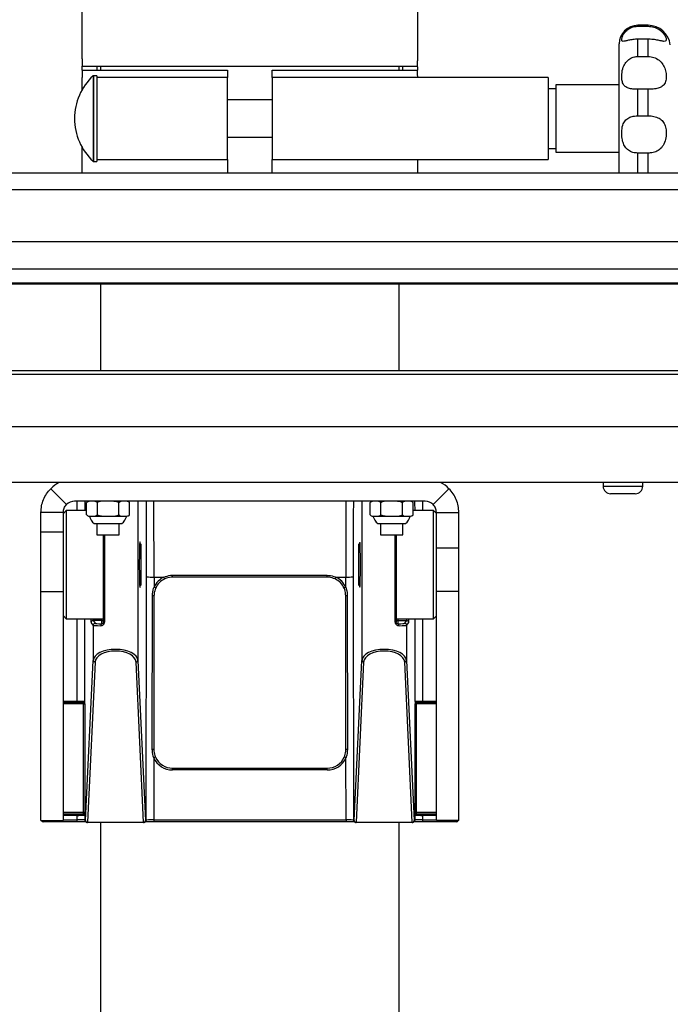
# Model space of a CAD drawing. Units: millimetres. Extents: x 0 to 297, y 0 to 210.
# Drawn here: x 37 to 46, y 108 to 121 of the extents above; entities that cross this region are included whole.
import ezdxf

# ---------------------------------------------------------------- set-up
doc = ezdxf.new("R2010")
doc.units = ezdxf.units.MM
doc.linetypes.add('SLD-Solid', pattern=[0])
doc.layers.add('DEFAULT', color=179, linetype='SLD-Solid')
doc.styles.add('SLDTEXTSTYLE2', font='GOTHIC.TTF', dxfattribs={"width": 0.913})
doc.dimstyles.new('SLDDIMSTYLE0', dxfattribs={"dimtxt": 3.5, "dimasz": 3.302, "dimexe": 0, "dimexo": 0.0625, "dimgap": 0.875, "dimtad": 1, "dimdec": 0, "dimlfac": 20, "dimrnd": 1e-09, "dimzin": 12, "dimdsep": 46, "dimtxsty": 'SLDTEXTSTYLE2', "dimsah": 1, "dimcen": 0.09, "dimadec": 0, "dimazin": 3, "dimtfac": 1, "dimtdec": 0, "dimtmove": 0, "dimatfit": 0, "dimfxl": 0, "dimfrac": 2, "dimtolj": 1, "dimtzin": 12, "dimarcsym": 0})

# ---------------------------------------------------------------- blocks, each defined once
blk = doc.blocks.new('_D')
at = {"layer": 'DEFAULT'}
for p, q in [((29.129, 113.709), (29.129, 80.647)), ((51.949, 113.709), (51.949, 80.647)), ((51.949, 81.647), (29.129, 81.647))]:
    blk.add_line(p, q, dxfattribs=at)
for points in [[(29.129, 81.647), (32.431, 81.139), (32.431, 82.155)], [(51.949, 81.647), (48.647, 82.155), (48.647, 81.139)]]:
    blk.add_solid(points, dxfattribs=at)
at = {"layer": 'DEFAULT', "insert": (36.455, 86.118), "char_height": 3.5, "attachment_point": 1, "rotation": 0, "style": 'SLDTEXTSTYLE2'}
blk.add_mtext('456', dxfattribs=at)

msp = doc.modelspace()

# ---------------------------------------------------------------- linework, layer by layer
at = {"color": 7, "linetype": 'SLD-Solid', "lineweight": 25}
for p, q in [((38.279136, 121.278104), (38.279136, 120.307632)), ((42.779136, 120.306207), (42.779136, 121.278104)), ((45.866842, 120.757805), (45.729136, 120.757805)), ((45.729136, 120.744762), (45.866842, 120.744762)), ((45.479136, 118.775257), (45.479136, 120.507805)), ((45.729136, 120.339601), (45.729136, 120.571136)), ((45.866842, 120.571136), (45.729136, 120.571136)), ((45.866842, 120.339601), (45.866842, 120.571136)), ((45.729136, 120.339601), (45.866842, 120.339601)), ((42.7758, 120.207804), (38.282472, 120.207804)), ((38.529136, 120.207804), (38.529136, 120.157805)), ((42.529136, 120.157805), (42.529136, 120.207804)), ((38.279136, 120.059402), (38.279136, 119.890386)), ((38.282472, 120.157805), (40.229136, 120.157805)), ((38.479136, 120.082805), (38.43425, 120.082805)), ((38.479136, 120.082805), (38.479136, 119.507804)), ((40.229136, 120.057805), (38.479136, 120.057805)), ((40.229136, 120.157805), (40.229136, 120.057805)), ((40.229136, 118.957804), (40.229136, 120.057805)), ((40.829136, 120.057805), (40.829136, 120.157805)), ((40.829136, 120.157805), (42.7758, 120.157805)), ((44.529136, 120.057805), (40.829136, 120.057805)), ((40.829136, 120.057805), (40.829136, 118.957804)), ((42.779136, 120.057805), (42.779136, 120.057978)), ((44.529136, 120.057805), (44.529136, 118.957804)), ((45.479136, 119.957805), (44.629136, 119.957805)), ((44.629136, 119.957805), (44.629136, 119.057804)), ((44.629136, 119.907805), (44.529136, 119.907805)), ((45.729136, 119.545233), (45.729136, 119.899967)), ((45.866842, 119.899967), (45.729136, 119.899967)), ((45.866842, 119.545233), (45.866842, 119.899967)), ((40.829136, 119.757804), (40.229136, 119.757804)), ((45.729136, 119.545233), (45.866842, 119.545233)), ((38.479136, 119.507804), (38.479136, 118.932804)), ((40.229136, 119.257805), (40.829136, 119.257805)), ((38.279136, 119.125225), (38.279136, 118.775257)), ((44.529136, 119.107805), (44.629136, 119.107805)), ((44.629136, 119.057804), (45.479136, 119.057804)), ((45.866842, 119.045299), (45.729136, 119.045299)), ((38.43425, 118.932804), (38.479136, 118.932804)), ((38.479136, 118.957804), (40.229136, 118.957804)), ((40.229136, 118.957804), (40.229136, 118.775257)), ((40.829136, 118.957804), (44.529136, 118.957804)), ((40.829136, 118.775257), (40.829136, 118.957804)), ((42.779136, 118.775257), (42.779136, 118.957804)), ((48.80163, 118.775257), (32.276631, 118.775257)), ((48.80163, 118.553021), (32.276631, 118.553021)), ((48.80163, 117.85763), (32.276631, 117.85763)), ((48.80163, 117.49012), (32.276631, 117.49012)), ((48.801631, 117.303489), (32.276631, 117.303489)), ((32.276631, 117.293236), (48.801631, 117.293236)), ((38.529136, 117.293236), (38.529136, 116.130581)), ((42.529136, 116.130581), (42.529136, 117.293236)), ((31.742342, 116.130581), (49.31639, 116.130581)), ((49.331159, 116.080582), (31.727574, 116.080582)), ((31.727574, 115.380582), (49.331159, 115.380582)), ((49.10963, 114.630581), (31.949089, 114.630581)), ((38.07307, 114.336649), (37.860938, 114.54878)), ((42.985202, 114.336649), (43.197334, 114.54878)), ((45.264135, 114.630581), (45.264135, 114.580582)), ((45.794136, 114.580582), (45.794136, 114.630581)), ((42.879136, 114.380582), (38.179136, 114.380582)), ((45.694135, 114.480582), (45.364135, 114.480582)), ((38.069011, 114.255582), (38.029136, 114.215706)), ((38.340459, 114.255582), (38.069011, 114.255582)), ((38.069011, 114.255582), (38.069011, 112.805583)), ((38.340459, 114.198984), (38.340459, 114.362271)), ((38.342398, 114.3645), (38.340533, 114.362362)), ((38.484796, 114.198984), (38.484796, 114.362271)), ((38.773471, 114.198984), (38.773471, 114.362271)), ((38.917718, 114.362383), (38.915635, 114.364754)), ((38.917809, 114.198984), (38.917809, 114.362271)), ((42.140435, 114.198984), (42.140435, 114.362271)), ((42.142374, 114.3645), (42.140509, 114.362362)), ((42.284772, 114.198984), (42.284772, 114.362271)), ((42.573448, 114.198984), (42.573448, 114.362271)), ((42.717694, 114.362383), (42.715611, 114.364754)), ((42.717785, 114.198984), (42.717785, 114.362271)), ((42.989261, 114.255582), (42.717785, 114.255582)), ((43.029136, 114.215706), (42.989261, 114.255582)), ((42.989261, 112.805583), (42.989261, 114.255582)), ((38.029136, 114.230582), (37.729136, 114.230582)), ((37.729136, 113.970098), (37.729136, 114.230582)), ((38.029136, 113.970098), (38.029136, 114.230582)), ((38.34055, 114.198874), (38.342633, 114.196503)), ((38.379111, 114.180674), (38.410935, 114.180674)), ((38.410935, 114.180674), (38.41432, 114.180674)), ((38.428904, 114.180674), (38.627742, 114.180674)), ((38.632519, 114.180674), (38.843948, 114.180674)), ((38.843948, 114.180674), (38.847333, 114.180674)), ((38.847333, 114.180674), (38.879157, 114.180674)), ((38.91587, 114.196755), (38.917735, 114.198895)), ((42.140526, 114.198874), (42.142609, 114.196503)), ((42.179087, 114.180674), (42.210911, 114.180674)), ((42.210911, 114.180674), (42.214296, 114.180674)), ((42.22888, 114.180674), (42.432399, 114.180674)), ((42.432495, 114.180674), (42.643924, 114.180674)), ((42.643924, 114.180674), (42.647309, 114.180674)), ((42.647309, 114.180674), (42.679133, 114.180674)), ((42.715846, 114.196755), (42.717711, 114.198895)), ((43.029136, 114.230582), (43.329136, 114.230582)), ((43.029136, 113.754067), (43.029136, 114.230582)), ((43.329136, 113.754067), (43.329136, 114.230582)), ((38.44347, 114.080583), (38.814798, 114.080583)), ((38.479134, 114.080583), (38.479134, 113.930581)), ((38.779134, 113.930581), (38.779134, 114.080583)), ((42.243446, 114.080583), (42.614774, 114.080583)), ((42.27911, 114.080583), (42.27911, 113.930581)), ((42.57911, 113.930581), (42.57911, 114.080583)), ((37.729136, 113.970098), (38.029136, 113.970098)), ((37.729136, 113.172063), (37.729136, 113.970098)), ((38.029136, 113.172063), (38.029136, 113.970098)), ((38.479134, 113.930581), (38.779134, 113.930581)), ((38.569011, 112.761855), (38.569011, 113.930581)), ((42.27911, 113.930581), (42.57911, 113.930581)), ((42.489261, 113.930581), (42.489261, 112.761855)), ((39.069011, 113.805582), (39.053031, 113.821562)), ((39.069011, 113.805582), (39.069011, 113.530582)), ((42.005241, 113.821562), (41.989261, 113.805582)), ((41.989261, 113.530582), (41.989261, 113.805582)), ((43.329136, 113.754067), (43.029136, 113.754067)), ((43.029136, 113.172534), (43.029136, 113.754067)), ((43.329136, 113.172534), (43.329136, 113.754067)), ((39.069011, 113.530582), (39.069011, 113.255583)), ((41.989261, 113.255583), (41.989261, 113.530582)), ((39.140351, 110.107914), (39.144424, 113.368581)), ((39.24439, 113.363816), (39.244223, 113.229887)), ((39.24439, 113.363816), (39.376949, 113.363816)), ((39.494078, 113.389821), (41.564194, 113.389821)), ((39.494078, 113.363816), (39.494078, 113.389821)), ((41.564194, 113.363816), (39.494078, 113.363816)), ((41.564194, 113.363816), (41.564194, 113.389821)), ((41.681323, 113.363816), (41.813882, 113.363816)), ((41.814049, 113.229887), (41.813882, 113.363816)), ((41.913847, 113.368581), (41.91792, 110.107914)), ((39.053031, 113.239603), (39.069011, 113.255583)), ((41.989261, 113.255583), (42.005241, 113.239603)), ((37.729136, 113.172063), (38.029136, 113.172063)), ((38.029136, 110.101145), (38.029136, 113.172063)), ((39.221505, 111.055481), (39.224078, 113.115321)), ((39.244078, 113.114129), (39.241505, 111.054289)), ((41.816767, 111.054289), (41.814194, 113.114129)), ((41.834193, 113.115321), (41.836766, 111.055481)), ((43.329136, 113.172534), (43.029136, 113.172534)), ((43.029136, 110.101145), (43.029136, 113.172534)), ((43.329136, 110.101145), (43.329136, 113.172534)), ((38.029136, 112.845457), (38.069011, 112.805583)), ((38.069011, 112.805583), (38.569011, 112.805583)), ((42.489261, 112.805583), (42.989261, 112.805583)), ((42.989261, 112.805583), (43.029136, 112.845457)), ((38.429239, 112.719938), (38.402156, 112.756054)), ((38.427147, 112.781039), (38.45423, 112.744923)), ((38.544011, 112.781039), (38.427147, 112.781039)), ((38.429239, 112.719938), (38.429239, 112.247369)), ((38.544011, 112.738073), (38.544011, 112.781039)), ((38.581727, 112.761855), (38.569011, 112.761855)), ((42.489261, 112.761855), (42.476545, 112.761855)), ((42.514261, 112.781039), (42.514261, 112.738073)), ((42.514261, 112.781039), (42.631124, 112.781039)), ((42.604042, 112.744923), (42.631124, 112.781039)), ((42.656116, 112.756054), (42.629033, 112.719938)), ((42.629033, 112.719938), (42.629033, 112.247369)), ((38.327856, 110.10129), (38.429239, 112.247369)), ((38.45423, 112.225504), (38.352848, 110.079426)), ((39.105424, 110.079426), (39.004042, 112.225504)), ((39.029033, 112.247369), (39.130415, 110.10129)), ((41.927856, 110.10129), (42.029239, 112.247369)), ((42.05423, 112.225504), (41.952848, 110.079426)), ((42.705424, 110.079426), (42.604042, 112.225504)), ((42.629033, 112.247369), (42.730415, 110.10129)), ((38.029136, 111.689691), (38.295681, 111.689772)), ((38.300608, 110.214016), (38.299945, 111.665213)), ((38.31507, 111.665475), (38.315734, 110.214277)), ((42.742538, 110.214277), (42.743201, 111.665475)), ((42.758327, 111.665213), (42.757664, 110.214016)), ((42.762591, 111.689772), (43.029136, 111.689691)), ((39.241363, 110.940912), (39.240327, 110.111234)), ((41.817945, 110.111234), (41.816908, 110.940912)), ((39.491505, 110.780168), (39.491505, 110.803977)), ((39.491505, 110.803977), (41.566767, 110.803977)), ((41.566767, 110.780168), (39.491505, 110.780168)), ((41.566767, 110.780168), (41.566767, 110.803977)), ((38.21451, 110.112189), (38.214482, 110.172251)), ((38.315317, 110.181637), (38.31535, 110.109627)), ((42.742922, 110.109627), (42.742955, 110.181637)), ((42.843789, 110.172251), (42.843762, 110.112189)), ((37.729136, 110.101145), (38.029136, 110.101145)), ((38.214292, 110.086757), (37.760238, 110.086688)), ((38.31535, 110.109627), (38.327856, 110.10129)), ((38.326475, 110.088825), (38.338982, 110.080488)), ((38.352848, 110.079426), (39.105424, 110.079426)), ((38.352848, 110.079426), (38.352848, 110.076295)), ((39.105424, 110.076295), (38.352848, 110.076295)), ((38.529136, 110.076295), (38.529136, 91.957805)), ((39.105424, 110.079426), (39.105424, 110.076295)), ((39.11929, 110.080488), (39.129226, 110.087112)), ((39.130415, 110.10129), (39.140351, 110.107914)), ((39.240327, 110.111234), (39.240327, 110.085046)), ((39.240327, 110.111234), (41.817945, 110.111234)), ((41.817945, 110.085046), (39.240327, 110.085046)), ((41.817945, 110.111234), (41.817945, 110.085046)), ((41.91792, 110.107914), (41.927856, 110.10129)), ((41.929046, 110.087112), (41.938982, 110.080488)), ((41.952848, 110.079426), (42.705424, 110.079426)), ((41.952848, 110.079426), (41.952848, 110.076295)), ((42.705424, 110.076295), (41.952848, 110.076295)), ((42.529136, 91.957805), (42.529136, 110.076295)), ((42.705424, 110.079426), (42.705424, 110.076295)), ((42.71929, 110.080488), (42.731797, 110.088825)), ((42.730415, 110.10129), (42.742922, 110.109627)), ((43.298034, 110.086688), (42.84398, 110.086757)), ((43.329136, 110.101145), (43.029136, 110.101145))]:
    msp.add_line(p, q, dxfattribs=at)
at = {"color": 8, "linetype": 'SLD-Solid', "lineweight": 25}
for p, q in [((45.729136, 120.744762), (45.729136, 120.757805)), ((45.866842, 120.744762), (45.866842, 120.757805)), ((38.428063, 120.080364), (38.428063, 118.935245)), ((38.43425, 120.082805), (38.43425, 118.932804)), ((45.729136, 118.775257), (45.729136, 119.045299)), ((45.866842, 118.775257), (45.866842, 119.045299)), ((45.264135, 114.580582), (45.794136, 114.580582)), ((39.029033, 114.380582), (39.029033, 112.247369)), ((42.029239, 114.380582), (42.029239, 112.247369)), ((38.581727, 113.930581), (38.581727, 112.761855)), ((42.476545, 112.761855), (42.476545, 113.930581)), ((38.213783, 111.703436), (38.213279, 112.805583)), ((38.314118, 112.805583), (38.314624, 111.69754)), ((38.544011, 112.781039), (38.544011, 112.805583)), ((42.514261, 112.805583), (42.514261, 112.781039)), ((42.743647, 111.69754), (42.744154, 112.805583)), ((42.844993, 112.805583), (42.844489, 111.703436)), ((38.029136, 111.703379), (38.213783, 111.703436)), ((38.299945, 111.665213), (38.029136, 111.665131)), ((43.029136, 111.665131), (42.758327, 111.665213)), ((42.844489, 111.703436), (43.029136, 111.703379)), ((38.029136, 110.213932), (38.300608, 110.214016)), ((38.296367, 110.188581), (38.029136, 110.188501)), ((38.029136, 110.187453), (38.214606, 110.18751)), ((38.214482, 110.172251), (38.029136, 110.172194)), ((42.757664, 110.214016), (43.029136, 110.213932)), ((43.029136, 110.188501), (42.761905, 110.188581)), ((42.843665, 110.18751), (43.029136, 110.187453)), ((43.029136, 110.172194), (42.843789, 110.172251)), ((38.029136, 110.11216), (38.21451, 110.112189)), ((42.843762, 110.112189), (43.029136, 110.11216))]:
    msp.add_line(p, q, dxfattribs=at)
at = {"color": 8, "linetype": 'SLD-Solid', "lineweight": 25, "flags": 128}
for points in [[(38.214948, 114.255582), (38.215551, 114.356947), (38.215703, 114.380582)], [(42.842568, 114.380582), (42.842721, 114.356947), (42.843324, 114.255582)]]:
    msp.add_lwpolyline(points, dxfattribs=at)
at = {"color": 7, "linetype": 'SLD-Solid', "lineweight": 25, "flags": 128}
for points in [[(38.316625, 114.380582), (38.316517, 114.364389), (38.315846, 114.255582)], [(42.742426, 114.255582), (42.741755, 114.364389), (42.741647, 114.380582)], [(37.729136, 110.101145), (37.729136, 110.110734), (37.729136, 110.139492), (37.729136, 110.18741), (37.729136, 110.254466), (37.729136, 110.340632), (37.729136, 110.445872), (37.729136, 110.570139), (37.729136, 110.713382), (37.729136, 110.875538), (37.729136, 111.056541), (37.729136, 111.256312), (37.729136, 111.474764), (37.729136, 111.711807), (37.729136, 111.96734), (37.729136, 112.241253), (37.729136, 112.533428), (37.729136, 112.843743), (37.729136, 113.172063)]]:
    msp.add_lwpolyline(points, dxfattribs=at)
at = {"color": 7, "linetype": 'SLD-Solid', "lineweight": 25}
for centre, radius, start, end in [((45.729136, 120.507805), 0.25, 90, 180), ((45.866842, 120.457805), 0.3, 7.5033519, 90), ((38.96373, 119.507085), 0.784594, 133.057419, 179.9474197), ((38.43425, 120.073743), 0.009062, 90, 133.057419), ((38.96373, 119.508525), 0.784594, 180.0525803, 226.942581), ((38.43425, 118.941867), 0.009062, 226.942581, 270), ((38.179136, 114.230582), 0.45, 117.2660445, 135), ((42.879136, 114.230582), 0.45, 45, 62.7339555), ((45.364135, 114.580582), 0.1, 180, 270), ((45.694135, 114.580582), 0.1, 270, 0), ((38.179136, 114.230582), 0.15, 90, 135), ((38.379134, 114.330582), 0.05, 90, 126.8386798), ((38.879134, 114.330582), 0.05, 62.2876085, 90), ((42.17911, 114.330582), 0.05, 90, 126.8386798), ((42.67911, 114.330582), 0.05, 62.2876085, 90), ((42.879136, 114.230582), 0.15, 45, 90), ((38.379134, 114.230674), 0.05, 242.2876121, 269.9737381), ((38.578737, 114.238296), 0.207776, 196.100862, 229.3812647), ((38.679531, 114.238296), 0.207776, 310.6187353, 343.899138), ((38.879134, 114.230674), 0.05, 270.0262619, 306.8386948), ((42.17911, 114.230674), 0.05, 242.2876121, 269.9737381), ((42.378713, 114.238296), 0.207776, 196.100862, 229.3812647), ((42.479507, 114.238296), 0.207776, 310.6187353, 343.899138), ((42.67911, 114.230674), 0.05, 270.0262619, 306.8386948), ((39.221022, 113.92452), 0.561191, 262.1550838, 272.3864358), ((39.494078, 113.115007), 0.275, 115.2091122, 155.3077098), ((39.494078, 113.113816), 0.25, 115.2091122, 155.3077098), ((39.085094, 113.219012), 0.325802, 21.8001027, 26.3883063), ((41.973177, 113.219012), 0.325802, 153.6116937, 158.1998973), ((41.564194, 113.113816), 0.25, 24.6922902, 64.7908878), ((41.564194, 113.115007), 0.275, 24.6922902, 64.7908878), ((41.837249, 113.92452), 0.561191, 267.6135642, 277.8449162), ((39.187838, 113.091821), 0.149136, 57.9688647, 67.7854692), ((41.870436, 113.091816), 0.149141, 112.2146938, 122.0309723), ((39.228289, 113.017605), 0.097806, 80.7101801, 92.4676271), ((41.829982, 113.017605), 0.097806, 87.5323729, 99.2898199), ((38.544019, 112.806031), 0.024992, 269.9824119, 359.9825728), ((42.514253, 112.806031), 0.024992, 180.0174272, 270.0175881), ((38.427171, 112.756024), 0.025015, 90.0533857, 179.9312391), ((38.454255, 112.719907), 0.025016, 90.056933, 179.9276918), ((38.549909, 112.715939), 0.022906, 104.9221507, 187.1500268), ((42.508362, 112.715939), 0.022906, 352.8499732, 75.0778493), ((42.604017, 112.719907), 0.025016, 0.0721307, 89.9428175), ((42.631101, 112.756024), 0.025015, 0.0687613, 89.9461869), ((38.453096, 112.249423), 0.023946, 184.9214314, 272.7147001), ((39.005176, 112.249423), 0.023946, 267.2856466, 355.0782219), ((42.053096, 112.249423), 0.023946, 184.9217781, 272.7143534), ((42.605176, 112.249423), 0.023946, 267.285712, 355.0785797), ((38.228306, 114.265628), 2.562234, 269.6752377, 271.8264949), ((38.295412, 111.704334), 0.014564, 271.0594492, 1.4285172), ((38.300627, 111.699323), 0.01411, 265.654904, 352.7374284), ((38.303539, 111.894257), 0.229072, 269.1010593, 272.8856012), ((42.754733, 111.894263), 0.229078, 267.1144531, 270.8988864), ((42.757645, 111.699323), 0.01411, 187.2625716, 274.345096), ((42.76286, 111.704334), 0.014564, 178.5714828, 268.9405508), ((42.829966, 114.265628), 2.562234, 268.1735051, 270.3247623), ((39.225716, 110.957766), 0.097806, 80.7101801, 92.4676271), ((39.305466, 110.815104), 0.141198, 107.0341231, 117.0001325), ((39.491505, 111.053977), 0.25, 204.5491527, 270), ((41.566767, 111.053977), 0.25, 270, 335.4508473), ((41.752805, 110.815104), 0.141198, 62.9998675, 72.9658769), ((41.832555, 110.957766), 0.097806, 87.5323729, 99.2898199), ((39.491505, 111.055168), 0.275, 204.5491527, 270), ((41.566767, 111.055168), 0.275, 270, 335.4508473), ((38.672534, 110.176157), 0.458069, 178.5798331, 180.4885715), ((38.229005, 112.734443), 2.562234, 269.6752377, 271.8264949), ((38.226871, 112.371775), 2.184299, 269.6782872, 271.8232378), ((38.295921, 110.173834), 0.014754, 358.7480595, 88.2675671), ((38.30143, 110.179637), 0.01403, 8.1963504, 94.8690167), ((38.304185, 110.445329), 0.231341, 269.1139883, 272.8613865), ((42.754087, 110.445329), 0.231341, 267.1386135, 270.8860117), ((42.756841, 110.179637), 0.01403, 85.1309833, 171.8036496), ((42.762351, 110.173834), 0.014754, 91.7324329, 181.2519405), ((42.829266, 112.734443), 2.562234, 268.1735051, 270.3247623), ((42.831401, 112.371775), 2.184299, 268.1767622, 270.3217128), ((42.385737, 110.176157), 0.458069, 359.5114285, 1.4201669), ((37.760238, 110.111684), 0.025, 204.9299709, 270.0087278), ((37.511178, 110.105504), 0.703364, 358.472687, 0.5445434), ((38.351714, 110.103345), 0.023946, 184.9221248, 272.7140067), ((38.352848, 110.101291), 0.025, 236.3132905, 270), ((39.106558, 110.103344), 0.023946, 267.2856304, 355.0784498), ((39.105424, 110.101291), 0.025, 270, 303.6867113), ((41.951714, 110.103344), 0.023946, 184.9215502, 272.7143696), ((41.952848, 110.101291), 0.025, 236.3132905, 270), ((42.706558, 110.103345), 0.023946, 267.2859933, 355.0778752), ((42.705424, 110.101291), 0.025, 270, 303.6867113), ((43.547094, 110.105504), 0.703364, 179.4554566, 181.527313), ((43.298034, 110.111684), 0.025, 269.9912722, 335.0700291)]:
    msp.add_arc(centre, radius, start, end, dxfattribs=at)
at = {"color": 8, "linetype": 'SLD-Solid', "lineweight": 25}
for centre, radius, start, end in [((39.038602, 111.701832), 0.824821, 179.8885685, 180.8395464), ((42.019669, 111.701832), 0.824821, 359.1604536, 0.1114315), ((37.420707, 110.098599), 0.33974, 357.9909066, 0.4294552), ((38.340513, 110.109709), 0.025164, 180.1864981, 236.0904701), ((38.35302, 110.101372), 0.025164, 180.1864981, 236.0904701), ((39.105252, 110.101372), 0.025163, 303.909189, 359.8142417), ((39.115188, 110.107995), 0.025163, 303.9090975, 359.8139343), ((41.943084, 110.107995), 0.025163, 180.1860657, 236.0909025), ((41.95302, 110.101372), 0.025163, 180.1857583, 236.090811), ((42.705252, 110.101372), 0.025164, 303.9095299, 359.8135019), ((42.717758, 110.109709), 0.025164, 303.9095299, 359.8135019), ((43.636934, 110.098595), 0.339109, 179.5690127, 182.0121016)]:
    msp.add_arc(centre, radius, start, end, dxfattribs=at)
for centre, major_axis, ratio, start_param, end_param in [((39.055493, 113.530582), (0, 3.4), 0.026185921, 4.664723517, 4.965069219), ((39.155459, 113.530582), (0, 3.5), 0.025437752, 4.664723517, 4.957699055), ((41.902813, 113.530582), (0, 3.5), 0.025437753, 1.325486253, 1.61846179), ((42.002779, 113.530582), (0, 3.4), 0.026185922, 1.318116088, 1.61846179), ((38.402864, 113.530582), (0, 0.775), 0.026185922, 2.780422225, 3.106686069), ((38.427856, 113.530582), (0, 0.75), 0.027058786, 2.882671112, 3.106686069), ((42.630416, 113.530582), (0, 0.75), 0.027058785, 3.176499239, 3.400514196), ((42.655407, 113.530582), (0, 0.775), 0.026185921, 3.176499239, 3.502763082)]:
    msp.add_ellipse(centre, major_axis=major_axis, ratio=ratio, start_param=start_param, end_param=end_param, dxfattribs=at)
at = {"color": 7, "linetype": 'SLD-Solid', "lineweight": 25}
for centre, major_axis, ratio, start_param, end_param in [((39.055425, 113.530582), (0, 0.305), 0.026185921, 5.926444773, 9.781518495), ((42.002847, 113.530582), (0, 0.305), 0.026185922, 4.71238898, 6.639925843), ((42.002847, 113.530582), (0, 0.305), 0.026185922, 2.784852118, 4.71238898), ((38.729136, 112.720189), (0.3, 0), 0.032010705, 3.167772593, 3.973886343), ((38.729136, 112.745174), (0.275, 0), 0.034920769, 3.167772593, 3.973886343), ((42.329136, 112.745174), (0.275, 0), 0.034920769, 5.450891619, 6.257005369), ((42.329136, 112.720189), (0.3, 0), 0.032010705, 5.450891619, 6.257005369), ((38.729136, 112.243379), (0.3, 0), 0.50811663, 0.026179938, 3.115412714), ((38.729136, 112.221513), (0.275, 0), 0.554309051, 0.026179938, 3.115412714), ((42.329136, 112.243379), (0.3, 0), 0.50811663, 0.026179938, 3.115412714), ((42.329136, 112.221513), (0.275, 0), 0.554309051, 0.026179938, 3.115412714), ((38.299028, 111.664776), (0.000005, 0.025), 0.036651974, 4.729854839, 5.672173934), ((38.314023, 111.664776), (0, 0.04), 0.026180934, 4.729844935, 5.67216403), ((42.744248, 111.664776), (0, 0.04), 0.026180932, 0.611021277, 1.553340373), ((42.759243, 111.664776), (-0.000005, 0.025), 0.036651972, 0.611011373, 1.553330468), ((38.299692, 110.213579), (0.000005, 0.025), 0.036651974, 3.787535743, 4.729854839), ((38.314686, 110.213579), (0, 0.04), 0.026180934, 3.787525839, 4.729844935), ((42.743585, 110.213579), (0, 0.04), 0.026180932, 1.553340373, 2.495659468), ((42.75858, 110.213579), (-0.000005, 0.025), 0.036651972, 1.553330468, 2.495649564), ((38.215384, 110.084574), (0.125, 0), 0.017463039, 0.37603549, 1.579534944), ((38.215384, 110.10957), (0.1, -0.000011), 0.026190401, 0.026198899, 1.579541934), ((39.240317, 110.08286), (0.125, 0), 0.017489461, 1.57071494, 2.765517479), ((39.240317, 110.107857), (0.1, 0.000032), 0.033773623, 1.570683973, 3.115330102), ((41.817955, 110.107857), (0.1, -0.000032), 0.033773623, 0.026262553, 1.570908682), ((41.817955, 110.08286), (0.125, 0), 0.017489461, 0.376075166, 1.570877716), ((42.842888, 110.084574), (0.125, 0), 0.017463039, 1.562057711, 2.765557156), ((42.842888, 110.10957), (0.1, 0.000011), 0.026190401, 1.562050722, 3.115393756)]:
    msp.add_ellipse(centre, major_axis=major_axis, ratio=ratio, start_param=start_param, end_param=end_param, dxfattribs=at)
for points, knots in [([(45.729136, 120.571136), (45.706634, 120.570272), (45.661611, 120.568543), (45.601847, 120.556768), (45.556561, 120.545211), (45.527375, 120.540307), (45.512444, 120.548693), (45.511302, 120.577529), (45.527264, 120.625998), (45.565263, 120.679207), (45.617923, 120.719498), (45.676039, 120.741568), (45.713686, 120.743832), (45.729136, 120.744762)], [0, 0, 0, 0, 0.0851982406, 0.170465821, 0.2544925765, 0.3395305838, 0.4347432252, 0.5481613589, 0.6737412688, 0.7652172247, 0.857031836, 0.9413289272, 1, 1, 1, 1]), ([(45.866842, 120.744762), (45.89333, 120.742524), (45.946346, 120.738046), (46.016678, 120.703744), (46.068512, 120.657926), (46.099469, 120.610644), (46.112721, 120.570721), (46.109055, 120.545031), (46.084125, 120.539878), (46.034989, 120.550633), (45.969738, 120.564006), (45.911258, 120.570519), (45.876486, 120.571002), (45.866842, 120.571136)], [0, 0, 0, 0, 0.095751075, 0.191646426, 0.284795882, 0.374253863, 0.468810506, 0.574023102, 0.683346134, 0.783441179, 0.873739507, 0.964977716, 1, 1, 1, 1]), ([(45.729136, 119.899967), (45.706634, 119.900584), (45.661611, 119.901819), (45.601846, 119.913464), (45.556561, 119.936277), (45.527375, 119.973738), (45.512444, 120.029197), (45.511302, 120.105481), (45.527264, 120.189456), (45.565263, 120.26286), (45.617923, 120.311491), (45.676039, 120.336102), (45.713686, 120.338583), (45.729136, 120.339601)], [0, 0, 0, 0, 0.085198179, 0.17046544, 0.254492157, 0.339530282, 0.434742662, 0.548162004, 0.67374139, 0.765217678, 0.857032615, 0.941329012, 1, 1, 1, 1]), ([(45.866842, 120.339601), (45.89333, 120.337173), (45.946347, 120.332314), (46.016676, 120.293179), (46.068513, 120.234806), (46.099469, 120.164279), (46.112721, 120.089344), (46.109055, 120.016575), (46.084124, 119.958028), (46.03499, 119.922497), (45.969737, 119.905579), (45.911258, 119.900453), (45.876486, 119.900073), (45.866842, 119.899967)], [0, 0, 0, 0, 0.095751027, 0.191647402, 0.284794719, 0.374253532, 0.468810111, 0.574023803, 0.683345567, 0.783441418, 0.873739376, 0.964977698, 1, 1, 1, 1]), ([(38.279145, 120.307632), (38.279142, 120.307689), (38.279015, 120.310027), (38.279485, 120.301634), (38.280474, 120.281949), (38.281722, 120.249483), (38.282305, 120.222527), (38.282466, 120.208314), (38.282472, 120.207804)], [0, 0, 0, 0, 0.006195924, 0.252156975, 0.49811608, 0.744408146, 0.990841157, 1, 1, 1, 1]), ([(38.282396, 120.157771), (38.282463, 120.161658), (38.282744, 120.177969), (38.282571, 120.195197), (38.28244, 120.20832)], [0, 0, 0, 0, 0.238286656, 1, 1, 1, 1]), ([(38.482716, 120.157805), (38.482789, 120.161667), (38.483094, 120.177799), (38.482907, 120.194842), (38.482765, 120.207804)], [0, 0, 0, 0, 0.239421256, 1, 1, 1, 1]), ([(42.575556, 120.207804), (42.575483, 120.203942), (42.575178, 120.18781), (42.575365, 120.170767), (42.575507, 120.157805)], [0, 0, 0, 0, 0.239421256, 1, 1, 1, 1]), ([(42.775787, 120.201929), (42.775756, 120.2), (42.775523, 120.185621), (42.775688, 120.170437), (42.775832, 120.157289)], [0, 0, 0, 0, 0.134185109, 1, 1, 1, 1]), ([(42.7758, 120.207804), (42.775874, 120.213293), (42.776129, 120.232358), (42.776996, 120.262419), (42.778197, 120.290427), (42.779052, 120.306325), (42.779049, 120.306241), (42.779048, 120.306207)], [0, 0, 0, 0, 0.099470041, 0.345540405, 0.591842128, 0.83830298, 1, 1, 1, 1]), ([(38.282472, 120.157805), (38.282398, 120.152317), (38.282143, 120.133252), (38.281276, 120.10319), (38.280075, 120.075182), (38.279219, 120.059285), (38.279222, 120.059369), (38.279224, 120.059402)], [0, 0, 0, 0, 0.099470041, 0.345540405, 0.591842128, 0.83830298, 1, 1, 1, 1]), ([(42.779126, 120.057978), (42.77913, 120.05792), (42.779256, 120.055582), (42.778787, 120.063975), (42.777798, 120.08366), (42.77655, 120.116127), (42.775967, 120.143082), (42.775806, 120.157296), (42.7758, 120.157805)], [0, 0, 0, 0, 0.006195924, 0.252156975, 0.49811608, 0.744408146, 0.990841157, 1, 1, 1, 1]), ([(45.729136, 119.045299), (45.706634, 119.04711), (45.661611, 119.050732), (45.601847, 119.080348), (45.556561, 119.126857), (45.527375, 119.189154), (45.512444, 119.265736), (45.511302, 119.353772), (45.527263, 119.433962), (45.565263, 119.493212), (45.617923, 119.527429), (45.676039, 119.543066), (45.713686, 119.544603), (45.729136, 119.545233)], [0, 0, 0, 0, 0.085198271, 0.170465861, 0.254492493, 0.339529901, 0.434742317, 0.54816204, 0.673742149, 0.765216768, 0.857032452, 0.941328924, 1, 1, 1, 1]), ([(45.866842, 119.545233), (45.89333, 119.543751), (45.946346, 119.540785), (46.016677, 119.51513), (46.068513, 119.471513), (46.099468, 119.410742), (46.112721, 119.335857), (46.109055, 119.25006), (46.084125, 119.16551), (46.034989, 119.100323), (45.969738, 119.061026), (45.911257, 119.046664), (45.876486, 119.045596), (45.866842, 119.045299)], [0, 0, 0, 0, 0.095751057, 0.191646968, 0.284794871, 0.374254428, 0.468810497, 0.574023158, 0.683346461, 0.78344129, 0.873739746, 0.964977665, 1, 1, 1, 1]), ([(37.729136, 114.230582), (37.730799, 114.260046), (37.734124, 114.318975), (37.761064, 114.403753), (37.801961, 114.48275), (37.841279, 114.52677), (37.860938, 114.54878)], [0, 0, 0, 0, 0.249998795, 0.499997874, 0.750001406, 1, 1, 1, 1]), ([(43.329136, 114.230582), (43.327473, 114.260046), (43.324148, 114.318975), (43.297208, 114.403753), (43.256311, 114.48275), (43.216993, 114.52677), (43.197334, 114.54878)], [0, 0, 0, 0, 0.249999075, 0.499997901, 0.750001178, 1, 1, 1, 1]), ([(38.412628, 114.380582), (38.397976, 114.380911), (38.375888, 114.381408), (38.351212, 114.373629), (38.34253, 114.364459), (38.340459, 114.362271)], [0, 0, 0, 0, 0.6000230562, 0.9045815596, 1, 1, 1, 1]), ([(38.484796, 114.362271), (38.479855, 114.366567), (38.458791, 114.384881), (38.433331, 114.380472), (38.414252, 114.380573), (38.412628, 114.380582)], [0, 0, 0, 0, 0.218989115, 0.933488676, 1, 1, 1, 1]), ([(38.629134, 114.380582), (38.595745, 114.381235), (38.549826, 114.382133), (38.50116, 114.37135), (38.487497, 114.363769), (38.484796, 114.362271)], [0, 0, 0, 0, 0.681340437, 0.937008681, 1, 1, 1, 1]), ([(38.773471, 114.362271), (38.769224, 114.364501), (38.748699, 114.375274), (38.698792, 114.380997), (38.654843, 114.380735), (38.629134, 114.380582)], [0, 0, 0, 0, 0.097728903, 0.472211964, 1, 1, 1, 1]), ([(38.84564, 114.380582), (38.830989, 114.380911), (38.808901, 114.381408), (38.784225, 114.373629), (38.775543, 114.364459), (38.773471, 114.362271)], [0, 0, 0, 0, 0.60002331, 0.90458162, 1, 1, 1, 1]), ([(38.917809, 114.362271), (38.912868, 114.366567), (38.891805, 114.38488), (38.866341, 114.380472), (38.847265, 114.380573), (38.84564, 114.380582)], [0, 0, 0, 0, 0.218989112, 0.933480517, 1, 1, 1, 1]), ([(42.212604, 114.380582), (42.197952, 114.380911), (42.175864, 114.381408), (42.151188, 114.373629), (42.142506, 114.364459), (42.140435, 114.362271)], [0, 0, 0, 0, 0.6000230562, 0.9045815596, 1, 1, 1, 1]), ([(42.284772, 114.362271), (42.279831, 114.366567), (42.258767, 114.384881), (42.233307, 114.380472), (42.214228, 114.380573), (42.212604, 114.380582)], [0, 0, 0, 0, 0.218989115, 0.933488676, 1, 1, 1, 1]), ([(42.42911, 114.380582), (42.395721, 114.381235), (42.349802, 114.382133), (42.301136, 114.37135), (42.287473, 114.363769), (42.284772, 114.362271)], [0, 0, 0, 0, 0.681340437, 0.937008681, 1, 1, 1, 1]), ([(42.573448, 114.362271), (42.5692, 114.364501), (42.548675, 114.375274), (42.498768, 114.380997), (42.454819, 114.380735), (42.42911, 114.380582)], [0, 0, 0, 0, 0.097728903, 0.472211964, 1, 1, 1, 1]), ([(42.645616, 114.380582), (42.630965, 114.380911), (42.608877, 114.381408), (42.584201, 114.373629), (42.575519, 114.364459), (42.573448, 114.362271)], [0, 0, 0, 0, 0.6000230562, 0.9045815596, 1, 1, 1, 1]), ([(42.717785, 114.362271), (42.712844, 114.366567), (42.69178, 114.384881), (42.66632, 114.380472), (42.647241, 114.380573), (42.645616, 114.380582)], [0, 0, 0, 0, 0.218988977, 0.933488718, 1, 1, 1, 1]), ([(38.029136, 114.230582), (38.02969, 114.240403), (38.030799, 114.260046), (38.039778, 114.288305), (38.053411, 114.314637), (38.066517, 114.329311), (38.07307, 114.336649)], [0, 0, 0, 0, 0.249994748, 0.49999737, 0.749993239, 1, 1, 1, 1]), ([(43.029136, 114.230582), (43.028582, 114.240403), (43.027473, 114.260046), (43.018494, 114.288305), (43.00486, 114.314637), (42.991755, 114.329311), (42.985202, 114.336649)], [0, 0, 0, 0, 0.24999666, 0.49999684, 0.749991369, 1, 1, 1, 1]), ([(38.340459, 114.198984), (38.3454, 114.194687), (38.366463, 114.17637), (38.391353, 114.180743), (38.409873, 114.180677), (38.410935, 114.180674)], [0, 0, 0, 0, 0.2241500505, 0.9555292631, 1, 1, 1, 1]), ([(38.41432, 114.180674), (38.428409, 114.180409), (38.449934, 114.180005), (38.474043, 114.187627), (38.482725, 114.196797), (38.484796, 114.198984)], [0, 0, 0, 0, 0.590593622, 0.902332075, 1, 1, 1, 1]), ([(38.484796, 114.198984), (38.489044, 114.196755), (38.509569, 114.185982), (38.558332, 114.180371), (38.601162, 114.180563), (38.625749, 114.180674)], [0, 0, 0, 0, 0.100035488, 0.483352585, 1, 1, 1, 1]), ([(38.632519, 114.180674), (38.664778, 114.180116), (38.709565, 114.179342), (38.757107, 114.189909), (38.770771, 114.197486), (38.773471, 114.198984)], [0, 0, 0, 0, 0.673831059, 0.935528465, 1, 1, 1, 1]), ([(38.773471, 114.198984), (38.778413, 114.194687), (38.799475, 114.176371), (38.824365, 114.180743), (38.842886, 114.180677), (38.843948, 114.180674)], [0, 0, 0, 0, 0.224156414, 0.955529015, 1, 1, 1, 1]), ([(38.847333, 114.180674), (38.861422, 114.180409), (38.882947, 114.180005), (38.907056, 114.187627), (38.915738, 114.196797), (38.917809, 114.198984)], [0, 0, 0, 0, 0.590589942, 0.902331197, 1, 1, 1, 1]), ([(42.140435, 114.198984), (42.145376, 114.194687), (42.166439, 114.176371), (42.191329, 114.180743), (42.209849, 114.180677), (42.210911, 114.180674)], [0, 0, 0, 0, 0.224156559, 0.955529636, 1, 1, 1, 1]), ([(42.214296, 114.180674), (42.228385, 114.180409), (42.24991, 114.180005), (42.274019, 114.187627), (42.282701, 114.196797), (42.284772, 114.198984)], [0, 0, 0, 0, 0.590589942, 0.902331197, 1, 1, 1, 1]), ([(42.284772, 114.198984), (42.28902, 114.196755), (42.309545, 114.185982), (42.358308, 114.180371), (42.401138, 114.180563), (42.425725, 114.180674)], [0, 0, 0, 0, 0.100035488, 0.483352585, 1, 1, 1, 1]), ([(42.432495, 114.180674), (42.464754, 114.180116), (42.509541, 114.179342), (42.557083, 114.189909), (42.570747, 114.197486), (42.573448, 114.198984)], [0, 0, 0, 0, 0.673831059, 0.935528465, 1, 1, 1, 1]), ([(42.573448, 114.198984), (42.578389, 114.194687), (42.599451, 114.176371), (42.624342, 114.180743), (42.642862, 114.180677), (42.643924, 114.180674)], [0, 0, 0, 0, 0.2241585732, 0.9555292366, 1, 1, 1, 1]), ([(42.647309, 114.180674), (42.661398, 114.180409), (42.682923, 114.180005), (42.707032, 114.187627), (42.715714, 114.196797), (42.717785, 114.198984)], [0, 0, 0, 0, 0.590593888, 0.902332138, 1, 1, 1, 1]), ([(39.376949, 113.363816), (39.406354, 113.374586), (39.444541, 113.388574), (39.484816, 113.389588), (39.494078, 113.389821)], [0, 0, 0, 0, 0.7700394066, 1, 1, 1, 1]), ([(39.494078, 113.363816), (39.465878, 113.361386), (39.42902, 113.35821), (39.395477, 113.343468), (39.387597, 113.340005)], [0, 0, 0, 0, 0.765074498, 1, 1, 1, 1]), ([(41.564194, 113.389821), (41.595399, 113.387138), (41.635923, 113.383652), (41.672835, 113.367525), (41.681323, 113.363816)], [0, 0, 0, 0, 0.77004057, 1, 1, 1, 1]), ([(41.670675, 113.340005), (41.64413, 113.349816), (41.609434, 113.36264), (41.5728, 113.363592), (41.564194, 113.363816)], [0, 0, 0, 0, 0.765077738, 1, 1, 1, 1]), ([(39.224078, 113.115321), (39.226605, 113.149181), (39.229523, 113.188278), (39.242486, 113.224972), (39.244223, 113.229887)], [0, 0, 0, 0, 0.866042631, 1, 1, 1, 1]), ([(39.266937, 113.218252), (39.257452, 113.191962), (39.245204, 113.158011), (39.244285, 113.122208), (39.244078, 113.114129)], [0, 0, 0, 0, 0.774344925, 1, 1, 1, 1]), ([(41.814194, 113.114129), (41.811767, 113.142124), (41.80865, 113.178087), (41.794475, 113.210967), (41.791335, 113.218252)], [0, 0, 0, 0, 0.778443727, 1, 1, 1, 1]), ([(41.814049, 113.229887), (41.823151, 113.197155), (41.833648, 113.159404), (41.834129, 113.120494), (41.834193, 113.115321)], [0, 0, 0, 0, 0.867048876, 1, 1, 1, 1]), ([(38.527181, 112.713088), (38.534228, 112.713553), (38.546541, 112.714365), (38.563238, 112.723533), (38.574775, 112.735903), (38.580896, 112.749396), (38.5815, 112.758458), (38.581727, 112.761855)], [0, 0, 0, 0, 0.299844271, 0.523965133, 0.706374467, 0.889938763, 1, 1, 1, 1]), ([(38.569011, 112.761855), (38.568865, 112.759831), (38.568574, 112.755789), (38.566202, 112.749894), (38.561978, 112.744144), (38.554413, 112.738962), (38.548169, 112.737882), (38.544445, 112.738053), (38.544011, 112.738073)], [0, 0, 0, 0, 0.109941075, 0.219594537, 0.363923394, 0.578938168, 0.950963795, 1, 1, 1, 1]), ([(42.476545, 112.761855), (42.476971, 112.757159), (42.477823, 112.747777), (42.484297, 112.735206), (42.49472, 112.723837), (42.511165, 112.714452), (42.523827, 112.713585), (42.53109, 112.713088)], [0, 0, 0, 0, 0.151723201, 0.303140959, 0.461816038, 0.691313931, 1, 1, 1, 1]), ([(42.514261, 112.738073), (42.509902, 112.738295), (42.504114, 112.73859), (42.496261, 112.744375), (42.49242, 112.749254), (42.489771, 112.755367), (42.489434, 112.759651), (42.489261, 112.761855)], [0, 0, 0, 0, 0.4629163515, 0.6146377652, 0.767362324, 0.8802583146, 1, 1, 1, 1]), ([(38.299558, 111.685254), (38.299377, 111.686467), (38.299016, 111.688895), (38.297254, 111.689758), (38.295943, 111.689769), (38.295681, 111.689772)], [0, 0, 0, 0, 0.444358021, 0.888889891, 1, 1, 1, 1]), ([(38.309972, 111.704697), (38.311384, 111.704429), (38.313957, 111.703941), (38.314417, 111.699529), (38.314624, 111.69754)], [0, 0, 0, 0, 0.54898393, 1, 1, 1, 1]), ([(42.743647, 111.69754), (42.743935, 111.699887), (42.74446, 111.704172), (42.747105, 111.704533), (42.7483, 111.704697)], [0, 0, 0, 0, 0.5479493, 1, 1, 1, 1]), ([(42.762591, 111.689772), (42.761607, 111.689641), (42.759637, 111.689379), (42.758855, 111.687189), (42.758735, 111.68554), (42.758714, 111.685254)], [0, 0, 0, 0, 0.451749332, 0.904709143, 1, 1, 1, 1]), ([(39.241363, 110.940912), (39.232329, 110.973747), (39.22193, 111.011541), (39.221555, 111.050385), (39.221505, 111.055481)], [0, 0, 0, 0, 0.868802312, 1, 1, 1, 1]), ([(39.241505, 111.054289), (39.24385, 111.026374), (39.246874, 110.99038), (39.260945, 110.957489), (39.264103, 110.950108)], [0, 0, 0, 0, 0.775569456, 1, 1, 1, 1]), ([(41.794168, 110.950108), (41.803606, 110.976512), (41.815766, 111.010534), (41.816584, 111.046285), (41.816767, 111.054289)], [0, 0, 0, 0, 0.776103942, 1, 1, 1, 1]), ([(41.836766, 111.055481), (41.834306, 111.021537), (41.831471, 110.982427), (41.818607, 110.945756), (41.816908, 110.940912)], [0, 0, 0, 0, 0.867916556, 1, 1, 1, 1]), ([(38.296367, 110.188581), (38.29735, 110.188792), (38.29932, 110.189214), (38.300101, 110.191581), (38.300219, 110.193315), (38.300239, 110.193616)], [0, 0, 0, 0, 0.451747969, 0.904702028, 1, 1, 1, 1]), ([(38.315317, 110.181637), (38.315031, 110.179119), (38.31451, 110.174524), (38.311866, 110.173827), (38.310671, 110.173511)], [0, 0, 0, 0, 0.5479554869, 1, 1, 1, 1]), ([(42.7476, 110.173511), (42.746188, 110.173964), (42.743616, 110.174788), (42.74316, 110.179508), (42.742955, 110.181637)], [0, 0, 0, 0, 0.548974994, 1, 1, 1, 1]), ([(42.758032, 110.193616), (42.758211, 110.192329), (42.75857, 110.189755), (42.760332, 110.18871), (42.761643, 110.188603), (42.761905, 110.188581)], [0, 0, 0, 0, 0.444398865, 0.888891588, 1, 1, 1, 1])]:
    msp.add_open_spline(points, degree=3, knots=knots, dxfattribs=at)
for points in [[(38.625749, 114.180674), (38.626877, 114.180634), (38.629134, 114.180555), (38.631391, 114.180634), (38.632519, 114.180674)], [(42.425725, 114.180674), (42.426853, 114.180634), (42.42911, 114.180555), (42.431367, 114.180634), (42.432495, 114.180674)]]:
    msp.add_open_spline(points, degree=3, dxfattribs=at)

# ---------------------------------------------------------------- dimensions: what is measured, and where the dimension line sits
at = {"layer": 'DEFAULT'}
dim = msp.add_linear_dim(base=(29.129154, 81.64693), p1=(51.949133, 114.708874), p2=(29.129133, 114.708874), angle=0.0000381, dimstyle='SLDDIMSTYLE0', dxfattribs=at)
dim.commit()
dim.dimension.update_dxf_attribs({"geometry": '_D', "text_midpoint": (40.334459, 81.646937), "dimtype": 160})

doc.saveas('drawing.dxf')
